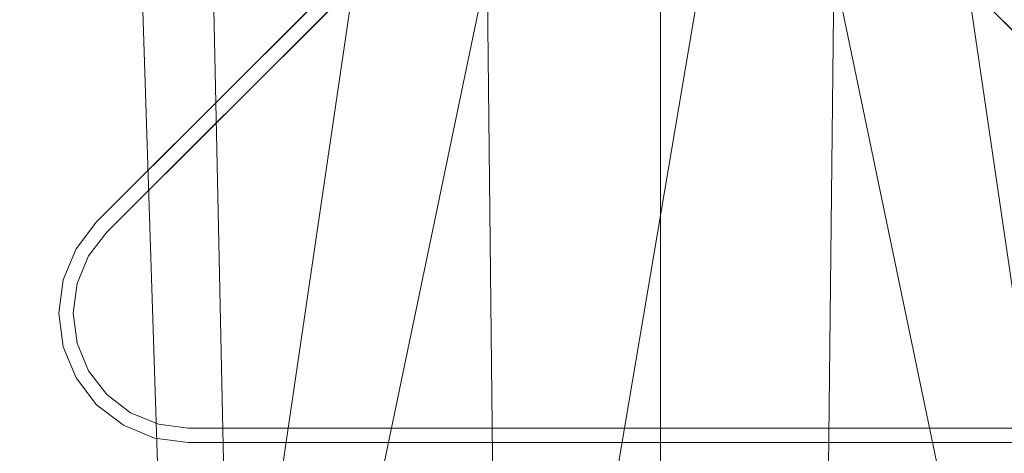
# Model space of a CAD drawing. Units: inches. Extents: x 0 to 204, y 0 to 264.
# Drawn here: x 92 to 100, y 157 to 161 of the extents above; entities that cross this region are included whole.
import ezdxf

# ---------------------------------------------------------------- set-up
doc = ezdxf.new("R2010")
doc.units = ezdxf.units.IN
doc.header["$MEASUREMENT"] = 0
doc.layers.get('0').update_dxf_attribs({"color": 10})

# ---------------------------------------------------------------- blocks, each defined once
blk = doc.blocks.new('MOLTO-5SWIV-3D')
at = {"lineweight": 18}
for points, invisible_edges in [([(-8, 0, 0.375), (-5.9881, -5.305, 0.375), (-4.5445, -6.5839, 0.375), (4.5445, 6.5839, 0.375)], 13), ([(8, 0), (-4.5445, -6.5839), (-5.9881, -5.305), (7.7675, 1.9145)], 5), ([(-0.7955, 0.7955, 10.5), (-0.7071, 0.7071, 10.5), (-4.8158, -3.4016, 10.5), (-4.9042, -3.3132, 10.5)], 5), ([(-4.9042, -3.3132, 12), (-4.8158, -3.4016, 12), (-0.7071, 0.7071, 12), (-0.7955, 0.7955, 12)], 5), ([(4.9042, -3.3132, 10.5), (4.8158, -3.4016, 10.5), (0.7071, 0.7071, 10.5), (0.7955, 0.7955, 10.5)], 5), ([(0.7071, 0.7071, 12), (4.8158, -3.4016, 12), (4.9042, -3.3132, 12), (0.7955, 0.7955, 12)], 10), ([(2.8368, -7.4801, 0.375), (4.5445, -6.5839, 0.375), (5.9881, -5.305, 0.375), (8, 0, 0.375)], 12), ([(8, 0), (7.7675, -1.9145), (7.0836, -3.7178), (2.8368, -7.4801)], 12), ([(-4.9042, -3.3132, 10.5), (-4.8158, -3.4016, 10.5), (-4.9747, -3.6087, 10.5), (-5.0829, -3.5462, 10.5)], 5), ([(-5.0829, -3.5462, 12), (-5.0746, -3.8498, 12), (-4.9747, -3.6087, 12), (-4.9042, -3.3132, 12)], 5), ([(-4.9042, -3.3132, 12), (-4.9042, -3.3132, 10.5), (-5.0829, -3.5462, 10.5), (-5.0829, -3.5462, 12)], 4), ([(-4.8158, -3.4016, 12), (-4.9042, -3.3132, 12), (-4.9747, -3.6087, 12)], 3), ([(-4.8158, -3.4016, 10.5), (-4.8158, -3.4016, 12), (-4.9747, -3.6087, 12), (-4.9747, -3.6087, 10.5)], 4), ([(-5.0746, -3.8498, 10.5), (-5.1087, -4.1087, 10.5), (-5.1953, -3.8175, 10.5), (-5.0829, -3.5462, 10.5)], 10), ([(-5.1953, -3.8175, 12), (-5.1087, -4.1087, 12), (-5.0746, -3.8498, 12), (-5.0829, -3.5462, 12)], 5), ([(-5.0829, -3.5462, 12), (-5.0829, -3.5462, 10.5), (-5.1953, -3.8175, 10.5), (-5.1953, -3.8175, 12)], 5), ([(-4.9747, -3.6087, 10.5), (-5.0746, -3.8498, 10.5), (-5.0829, -3.5462, 10.5)], 14), ([(-4.9747, -3.6087, 10.5), (-4.9747, -3.6087, 12), (-5.0746, -3.8498, 12), (-5.0746, -3.8498, 10.5)], 5), ([(5.9881, -5.305), (4.5445, -6.5839), (2.8368, -7.4801), (7.0836, -3.7178)], 4), ([(-5.2337, -4.1087, 10.5), (-5.1953, -3.8175, 10.5), (-5.1087, -4.1087, 10.5), (-5.1953, -4.3998, 10.5)], 6), ([(-5.1087, -4.1087, 12), (-5.1953, -3.8175, 12), (-5.2337, -4.1087, 12)], 13), ([(-5.1953, -3.8175, 12), (-5.1953, -3.8175, 10.5), (-5.2337, -4.1087, 10.5), (-5.2337, -4.1087, 12)], 5), ([(-5.0746, -3.8498, 10.5), (-5.0746, -3.8498, 12), (-5.1087, -4.1087, 12), (-5.1087, -4.1087, 10.5)], 5), ([(-5.1087, -4.1087, 12), (-5.2337, -4.1087, 12), (-5.1953, -4.3998, 12), (-5.0746, -4.3675, 12)], 5), ([(-5.2337, -4.1087, 12), (-5.2337, -4.1087, 10.5), (-5.1953, -4.3998, 10.5), (-5.1953, -4.3998, 12)], 5), ([(-5.1953, -4.3998, 10.5), (-5.1087, -4.1087, 10.5), (-5.0746, -4.3675, 10.5), (-5.0829, -4.6712, 10.5)], 5), ([(-5.1087, -4.1087, 10.5), (-5.1087, -4.1087, 12), (-5.0746, -4.3675, 12), (-5.0746, -4.3675, 10.5)], 5), ([(-5.1953, -4.3998, 12), (-5.0829, -4.6712, 12), (-5.0746, -4.3675, 12)], 14), ([(-5.0829, -4.6712, 12), (-5.1953, -4.3998, 12), (-5.1953, -4.3998, 10.5), (-5.0829, -4.6712, 10.5)], 10), ([(-4.9747, -4.6087, 10.5), (-4.9042, -4.9042, 10.5), (-5.0829, -4.6712, 10.5), (-5.0746, -4.3675, 10.5)], 5), ([(-5.0829, -4.6712, 12), (-4.9042, -4.9042, 12), (-4.9747, -4.6087, 12), (-5.0746, -4.3675, 12)], 10), ([(-4.9747, -4.6087, 12), (-4.9747, -4.6087, 10.5), (-5.0746, -4.3675, 10.5), (-5.0746, -4.3675, 12)], 5), ([(-4.9042, -4.9042, 10.5), (-4.9747, -4.6087, 10.5), (-4.8158, -4.8158, 10.5), (-4.6712, -5.0829, 10.5)], 5), ([(-4.8158, -4.8158, 12), (-4.9747, -4.6087, 12), (-4.9042, -4.9042, 12), (-4.6712, -5.0829, 12)], 10), ([(-4.9747, -4.6087, 10.5), (-4.9747, -4.6087, 12), (-4.8158, -4.8158, 12), (-4.8158, -4.8158, 10.5)], 5), ([(-5.0829, -4.6712, 10.5), (-4.9042, -4.9042, 10.5), (-4.9042, -4.9042, 12), (-5.0829, -4.6712, 12)], 10), ([(-4.6087, -4.9747, 10.5), (-4.6712, -5.0829, 10.5), (-4.8158, -4.8158, 10.5)], 3), ([(-4.6712, -5.0829, 12), (-4.6087, -4.9747, 12), (-4.8158, -4.8158, 12)], 13), ([(-4.8158, -4.8158, 10.5), (-4.8158, -4.8158, 12), (-4.6087, -4.9747, 12), (-4.6087, -4.9747, 10.5)], 5), ([(-4.9042, -4.9042, 10.5), (-4.6712, -5.0829, 10.5), (-4.6712, -5.0829, 12), (-4.9042, -4.9042, 12)], 10), ([(-4.6087, -4.9747, 10.5), (-4.3675, -5.0746, 10.5), (-4.3998, -5.1953, 10.5), (-4.6712, -5.0829, 10.5)], 10), ([(-4.6087, -4.9747, 12), (-4.6712, -5.0829, 12), (-4.3998, -5.1953, 12), (-4.3675, -5.0746, 12)], 5), ([(-4.6087, -4.9747, 12), (-4.3675, -5.0746, 12), (-4.3675, -5.0746, 10.5), (-4.6087, -4.9747, 10.5)], 10), ([(-4.6712, -5.0829, 10.5), (-4.3998, -5.1953, 10.5), (-4.3998, -5.1953, 12), (-4.6712, -5.0829, 12)], 10), ([(-4.3675, -5.0746, 10.5), (-4.1087, -5.1087, 10.5), (-4.1087, -5.2337, 10.5), (-4.3998, -5.1953, 10.5)], 10), ([(-4.3675, -5.0746, 12), (-4.3998, -5.1953, 12), (-4.1087, -5.2337, 12), (-4.1087, -5.1087, 12)], 5), ([(-4.3675, -5.0746, 12), (-4.1087, -5.1087, 12), (-4.1087, -5.1087, 10.5), (-4.3675, -5.0746, 10.5)], 8), ([(-4.1087, -5.2337, 10.5), (-4.1087, -5.1087, 10.5), (4.1087, -5.1087, 10.5), (4.1087, -5.2337, 10.5)], 5), ([(4.1087, -5.1087, 12), (-4.1087, -5.1087, 12), (-4.1087, -5.2337, 12), (4.1087, -5.2337, 12)], 10), ([(-4.3998, -5.1953, 10.5), (-4.1087, -5.2337, 10.5), (-4.1087, -5.2337, 12), (-4.3998, -5.1953, 12)], 8), ([(-5.9881, -5.305), (-4.5445, -6.5839), (-4.5445, -6.5839, 0.375), (-5.9881, -5.305, 0.375)], 10)]:
    blk.add_3dface(points, dxfattribs=dict(at, invisible_edges=invisible_edges))
for points in [[(-0.7955, 0.7955, 12), (-0.7955, 0.7955, 10.5), (-4.9042, -3.3132, 10.5), (-4.9042, -3.3132, 12)], [(4.9042, -3.3132, 12), (4.9042, -3.3132, 10.5), (0.7955, 0.7955, 10.5), (0.7955, 0.7955, 12)], [(-4.8158, -3.4016, 12), (-4.8158, -3.4016, 10.5), (-0.7071, 0.7071, 10.5), (-0.7071, 0.7071, 12)], [(0.7071, 0.7071, 12), (0.7071, 0.7071, 10.5), (4.8158, -3.4016, 10.5), (4.8158, -3.4016, 12)], [(4.1087, -5.1087, 12), (4.1087, -5.1087, 10.5), (-4.1087, -5.1087, 10.5), (-4.1087, -5.1087, 12)], [(-4.1087, -5.2337, 12), (-4.1087, -5.2337, 10.5), (4.1087, -5.2337, 10.5), (4.1087, -5.2337, 12)]]:
    blk.add_3dface(points, dxfattribs=at)
mesh = blk.add_polyface(dxfattribs=at)
corners = [(-8.0611, 6.139, 27.8068), (-4.047, 6.139, 27.2733), (-0.0001, 6.139, 27.095), (4.0469, 6.139, 27.2733), (8.0611, 6.139, 27.8068), (8.3018, 3.2847, 27.8503), (8.5404, 0.4302, 27.8947), (8.7767, -2.4245, 27.94), (9.0106, -5.2794, 27.9861), (9.2423, -8.1346, 28.033), (9.2475, -8.2187, 28.0341), (9.2493, -8.303, 28.0344), (9.2493, -9.5, 28.0344), (9.2017, -9.9416, 28.0247), (9.0612, -10.362, 27.9963), (8.8337, -10.7407, 27.9511), (8.5295, -11.0586, 27.8927), (8.1626, -11.2991, 27.825), (7.7511, -11.4491, 27.7527), (7.3164, -11.5, 27.6805), (3.6696, -11.5, 27.2416), (-0.0001, -11.5, 27.095), (-3.6698, -11.5, 27.2416), (-7.3164, -11.5, 27.6805), (-7.7516, -11.449, 27.7528), (-8.1631, -11.2988, 27.8251), (-8.53, -11.0581, 27.8928), (-8.8342, -10.74, 27.9512), (-9.0615, -10.3614, 27.9963), (-9.2018, -9.9411, 28.0247), (-9.2493, -9.5, 28.0344), (-9.2493, -8.303, 28.0344), (-9.2475, -8.2187, 28.0341), (-9.2423, -8.1346, 28.033), (-9.0106, -5.2794, 27.9861), (-8.7767, -2.4245, 27.94), (-8.5404, 0.4302, 27.8947), (-8.3018, 3.2847, 27.8503)]
mesh.append_faces([[corners[k] for k in face] for face in [(11, 9, 10), (14, 12, 13)]], dxfattribs={"vtx0": -1})
mesh.append_faces([[corners[k] for k in face] for face in [(36, 1, 35), (35, 23, 34), (25, 33, 24), (22, 2, 21), (6, 3, 5), (7, 3, 6), (18, 9, 17)]], dxfattribs={"vtx0": -1, "vtx1": -1})
mesh.append_faces([[corners[k] for k in face] for face in [(26, 31, 33), (35, 1, 22), (7, 20, 3), (9, 11, 16)]], dxfattribs={"vtx0": -1, "vtx1": -1, "vtx2": -1})
mesh.append_faces([[corners[k] for k in face] for face in [(24, 33, 34), (30, 27, 28), (33, 25, 26), (22, 1, 2), (18, 8, 9), (8, 18, 19), (12, 14, 15), (11, 15, 16), (2, 20, 21)]], dxfattribs={"vtx0": -1, "vtx2": -1})
mesh.append_faces([[corners[k] for k in face] for face in [(0, 1, 37), (29, 30, 28)]], dxfattribs={"vtx1": -1})
mesh.append_faces([[corners[k] for k in face] for face in [(36, 37, 1), (30, 31, 27), (26, 27, 31), (23, 24, 34), (22, 23, 35), (2, 3, 20), (7, 8, 19), (16, 17, 9), (19, 20, 7), (11, 12, 15)]], dxfattribs={"vtx1": -1, "vtx2": -1})
mesh.append_faces([[corners[k] for k in face] for face in [(31, 32, 33), (3, 4, 5)]], dxfattribs={"vtx2": -1})
mesh = blk.add_polyface(dxfattribs=at)
corners = [(7.8887, 6.139, 29.8079), (4.7501, 6.139, 29.3521), (1.5861, 6.139, 29.1236), (-1.5862, 6.139, 29.1236), (-4.7502, 6.139, 29.3521), (-7.8887, 6.139, 29.8079), (-8.0891, 3.1953, 29.8449), (-8.2877, 0.2515, 29.8825), (-8.4844, -2.6924, 29.9207), (-8.6792, -5.6364, 29.9595), (-8.8721, -8.5806, 29.9987), (-8.8755, -8.6486, 29.9994), (-8.8767, -8.7167, 29.9997), (-8.8767, -9.5, 29.9997), (-8.8293, -9.9411, 29.9899), (-8.689, -10.3614, 29.9614), (-8.4617, -10.7401, 29.9163), (-8.1575, -11.0581, 29.8578), (-7.7906, -11.2988, 29.7902), (-7.379, -11.449, 29.7181), (-6.9437, -11.5, 29.6463), (-4.1771, -11.5, 29.2937), (-1.3943, -11.5, 29.1171), (1.3942, -11.5, 29.1171), (4.1771, -11.5, 29.2937), (6.9437, -11.5, 29.6463), (7.3785, -11.4491, 29.718), (7.79, -11.2991, 29.7901), (8.1569, -11.0586, 29.8577), (8.4612, -10.7407, 29.9162), (8.6887, -10.362, 29.9614), (8.8292, -9.9416, 29.9899), (8.8767, -9.5, 29.9997), (8.8767, -8.7167, 29.9997), (8.8755, -8.6486, 29.9994), (8.8721, -8.5806, 29.9987), (8.6792, -5.6364, 29.9595), (8.4844, -2.6924, 29.9207), (8.2877, 0.2515, 29.8825), (8.0891, 3.1953, 29.8449)]
mesh.append_faces([[corners[k] for k in face] for face in [(35, 33, 34)]], dxfattribs={"vtx0": -1})
mesh.append_faces([[corners[k] for k in face] for face in [(37, 26, 36), (38, 25, 37), (21, 4, 20), (13, 15, 12), (8, 20, 7)]], dxfattribs={"vtx0": -1, "vtx1": -1})
mesh.append_faces([[corners[k] for k in face] for face in [(33, 35, 30), (38, 1, 25), (20, 4, 7), (12, 15, 10)]], dxfattribs={"vtx0": -1, "vtx1": -1, "vtx2": -1})
mesh.append_faces([[corners[k] for k in face] for face in [(30, 32, 33), (1, 24, 25), (36, 27, 28), (1, 38, 39), (2, 22, 23), (8, 19, 20), (10, 15, 16), (9, 17, 18), (4, 6, 7), (21, 3, 4)]], dxfattribs={"vtx0": -1, "vtx2": -1})
mesh.append_faces([[corners[k] for k in face] for face in [(0, 1, 39), (5, 6, 4)]], dxfattribs={"vtx1": -1})
mesh.append_faces([[corners[k] for k in face] for face in [(29, 30, 35), (28, 29, 36), (26, 27, 36), (25, 26, 37), (23, 24, 2), (35, 36, 29), (1, 2, 24), (21, 22, 3), (18, 19, 9), (16, 17, 9), (9, 10, 16), (8, 9, 19), (2, 3, 22)]], dxfattribs={"vtx1": -1, "vtx2": -1})
mesh.append_faces([[corners[k] for k in face] for face in [(30, 31, 32), (13, 14, 15), (10, 11, 12)]], dxfattribs={"vtx2": -1})

msp = doc.modelspace()

# ---------------------------------------------------------------- linework, layer by layer
at = {"lineweight": 18, "invisible_edges": 15}
for points in [[(92.83374, 155.58275, 0.375), (100.21509, 154.68649, 0.375), (105.37825, 162.16662, 0.375), (101.92277, 168.75049, 0.375)], [(90.53755, 166.2644, 29.10065), (91.91003, 158.33105, 29.27138), (90.73556, 158.01616, 29.32125)], [(90.88739, 157.95821, 29.71614), (92.0632, 158.33641, 29.67054), (90.72505, 166.2711, 29.60061)], [(93.42583, 158.94739, 29.22108), (91.91003, 158.33105, 29.27138), (92.60005, 166.2644, 29.10065)], [(92.0632, 158.33641, 29.67054), (93.39465, 158.33594, 29.63578), (92.72505, 166.2711, 29.60061)], [(94.72505, 166.2711, 29.60061), (93.39465, 158.33594, 29.63578), (94.57188, 157.95686, 29.61536)], [(94.66255, 166.2644, 29.10065), (94.73489, 157.73776, 29.21667), (93.42583, 158.94739, 29.22108)], [(96.22541, 158.33547, 29.60032), (95.72505, 166.2711, 29.60061), (94.57188, 157.95686, 29.61536)], [(94.66255, 166.2644, 29.10065), (95.92606, 158.817, 29.19178), (94.73489, 157.73776, 29.21667)], [(97.24107, 158.33005, 29.19648), (95.92606, 158.817, 29.19178), (96.72505, 166.2644, 29.10065)], [(96.22541, 158.33547, 29.60032), (97.53216, 158.9343, 29.60151), (96.72505, 166.2711, 29.60061)], [(97.24107, 158.33005, 29.19648), (97.7563, 166.2644, 29.10065), (98.98946, 158.01476, 29.21671)], [(98.72505, 166.2711, 29.60061), (97.53216, 158.9343, 29.60151), (98.87822, 157.95686, 29.61519)], [(98.87822, 157.95686, 29.61519), (100.05545, 158.33594, 29.63553), (98.72505, 166.2711, 29.60061)], [(98.78755, 166.2644, 29.10065), (100.16485, 158.33055, 29.23409), (98.98946, 158.01476, 29.21671)], [(100.05545, 158.33594, 29.63553), (101.38691, 158.3364, 29.6702), (100.72505, 166.2711, 29.60061)], [(101.54, 158.33105, 29.27107), (100.16485, 158.33055, 29.23409), (100.85005, 166.2644, 29.10065)], [(90.29461, 165.8844), (105.14579, 164.08114), (91.39017, 156.86164), (89.61072, 160.25209)], [(90.53755, 165.25267, 23.10065), (91.91003, 157.31933, 23.27138), (90.73556, 157.00443, 23.32125)], [(90.88739, 156.94649, 23.71614), (92.0632, 157.32468, 23.67054), (90.72505, 165.25938, 23.60061)], [(93.42583, 157.93566, 23.22108), (91.91003, 157.31933, 23.27138), (92.60005, 165.25267, 23.10065)], [(92.0632, 157.32468, 23.67054), (93.39465, 157.32421, 23.63578), (92.72505, 165.25938, 23.60061)], [(94.72505, 165.25938, 23.60061), (93.39465, 157.32421, 23.63578), (94.57188, 156.94513, 23.61536)], [(94.66255, 165.25267, 23.10065), (94.73489, 156.72603, 23.21667), (93.42583, 157.93566, 23.22108)], [(96.22541, 157.32374, 23.60032), (95.72505, 165.25938, 23.60061), (94.57188, 156.94513, 23.61536)], [(94.66255, 165.25267, 23.10065), (95.92606, 157.80527, 23.19178), (94.73489, 156.72603, 23.21667)], [(97.24107, 157.31832, 23.19649), (95.92606, 157.80527, 23.19178), (96.72505, 165.25267, 23.10065)], [(96.22541, 157.32374, 23.60032), (97.53216, 157.92258, 23.60151), (96.72505, 165.25938, 23.60061)], [(97.24107, 157.31832, 23.19649), (97.7563, 165.25267, 23.10065), (98.98946, 157.00303, 23.21671)], [(98.72505, 165.25938, 23.60061), (97.53216, 157.92258, 23.60151), (98.87822, 156.94513, 23.61519)], [(98.87822, 156.94513, 23.61519), (100.05545, 157.32421, 23.63554), (98.72505, 165.25938, 23.60061)], [(98.78755, 165.25267, 23.10065), (100.16485, 157.31883, 23.23409), (98.98946, 157.00303, 23.21671)], [(100.05545, 157.32421, 23.63554), (101.38691, 157.32468, 23.6702), (100.72505, 165.25938, 23.60061)], [(101.54, 157.31932, 23.27107), (100.16485, 157.31883, 23.23409), (100.85005, 165.25267, 23.10065)], [(90.53755, 165.03643, 17.10065), (91.91003, 156.72804, 17.27138), (90.67734, 156.30524, 17.32603)], [(92.04153, 156.82098, 17.67046), (90.72505, 165.04283, 17.60061), (90.73305, 156.05795, 17.72631)], [(93.28519, 156.72757, 17.23432), (91.91003, 156.72804, 17.27138), (92.60005, 165.03643, 17.10065)], [(92.72505, 165.04283, 17.60061), (92.04153, 156.82098, 17.67046), (93.38538, 156.69503, 17.63615)], [(94.51882, 156.30385, 17.21722), (93.28519, 156.72757, 17.23432), (94.66255, 165.03643, 17.10065)], [(93.38538, 156.69503, 17.63615), (94.72673, 156.05651, 17.61356), (94.72505, 165.04283, 17.60061)], [(94.66255, 165.03643, 17.10065), (95.87612, 157.40149, 17.19011), (94.51882, 156.30385, 17.21722)], [(94.72673, 156.05651, 17.61356), (96.03428, 156.73227, 17.60107), (94.72505, 165.04283, 17.60061)], [(95.87612, 157.40149, 17.19011), (96.72505, 165.03643, 17.10065), (97.24107, 156.72708, 17.19649)], [(97.39123, 156.73226, 17.60091), (96.72505, 165.04283, 17.60061), (96.03428, 156.73227, 17.60107)], [(97.24107, 156.72708, 17.19649), (97.7563, 165.03643, 17.10065), (98.93121, 156.30385, 17.21707)], [(97.39123, 156.73226, 17.60091), (98.72336, 156.05651, 17.6134), (98.72505, 165.04283, 17.60061)], [(98.72505, 165.04283, 17.60061), (98.72336, 156.05651, 17.6134), (100.06472, 156.69503, 17.6359)], [(98.78755, 165.03643, 17.10065), (100.16485, 156.72756, 17.23409), (98.93121, 156.30385, 17.21707)], [(100.06472, 156.69503, 17.6359), (101.40858, 156.82097, 17.67012), (100.72505, 165.04283, 17.60061)], [(101.54, 156.72804, 17.27107), (100.16485, 156.72756, 17.23409), (100.85005, 165.03643, 17.10065)], [(90.53755, 164.16093, 17.10065), (91.91003, 155.85254, 17.27138), (90.67734, 155.42974, 17.32603)], [(92.04153, 155.94548, 17.67046), (90.72505, 164.16733, 17.60061), (90.73305, 155.18245, 17.72631)], [(93.28519, 155.85207, 17.23432), (91.91003, 155.85254, 17.27138), (92.60005, 164.16093, 17.10065)], [(92.72505, 164.16733, 17.60061), (92.04153, 155.94548, 17.67046), (93.38538, 155.81953, 17.63615)], [(94.51882, 155.42835, 17.21722), (93.28519, 155.85207, 17.23432), (94.66255, 164.16093, 17.10065)], [(93.38538, 155.81953, 17.63615), (94.72673, 155.18101, 17.61356), (94.72505, 164.16733, 17.60061)], [(94.66255, 164.16093, 17.10065), (95.87612, 156.52599, 17.19011), (94.51882, 155.42835, 17.21722)], [(94.72673, 155.18101, 17.61356), (96.03428, 155.85677, 17.60107), (94.72505, 164.16733, 17.60061)], [(95.87612, 156.52599, 17.19011), (96.72505, 164.16093, 17.10065), (97.24107, 155.85158, 17.19649)], [(97.39123, 155.85676, 17.60091), (96.72505, 164.16733, 17.60061), (96.03428, 155.85677, 17.60107)], [(97.24107, 155.85158, 17.19649), (97.7563, 164.16093, 17.10065), (98.93121, 155.42835, 17.21707)], [(97.39123, 155.85676, 17.60091), (98.72336, 155.18101, 17.6134), (98.72505, 164.16733, 17.60061)], [(98.72505, 164.16733, 17.60061), (98.72336, 155.18101, 17.6134), (100.06472, 155.81953, 17.6359)], [(98.78755, 164.16093, 17.10065), (100.16485, 155.85206, 17.23409), (98.93121, 155.42835, 17.21707)], [(100.06472, 155.81953, 17.6359), (101.40858, 155.94547, 17.67012), (100.72505, 164.16733, 17.60061)], [(101.54, 155.85254, 17.27107), (100.16485, 155.85206, 17.23409), (100.85005, 164.16093, 17.10065)], [(92.83374, 155.58275), (105.37825, 162.16662), (100.21509, 154.68649), (96.41396, 154.22495)], [(93.8526, 161.85474, 29.75216), (92.71852, 161.98864, 29.53145), (89.50428, 160.56131, 29.75915)], [(89.79162, 160.36644, 29.90157), (94.16186, 161.49214, 29.91531), (93.8526, 161.85474, 29.75216)], [(103.92859, 160.55068, 29.79478), (100.62762, 161.86267, 29.63749), (99.28824, 161.49214, 29.91531)], [(94.16186, 161.49214, 29.91531), (89.79162, 160.36644, 29.90157), (92.89274, 160.65827, 30)], [(99.28824, 161.49214, 29.91531), (100.55735, 160.65827, 30), (103.48266, 160.24548, 29.94911)], [(98.14139, 161.39975, 24.93004), (97.28165, 161.20004, 24), (97.58442, 159.82365, 18)], [(98.14139, 161.39975, 24.93004), (98.4438, 159.82365, 18), (99.07689, 161.23682, 24.32956)], [(99.30317, 159.82365, 18), (100.02788, 161.21473, 24.41171), (99.07689, 161.23682, 24.32956)], [(96.25287, 161.20065, 24), (95.41707, 160.99058, 23.12449), (95.86567, 159.82365, 18)], [(97.28165, 161.20004, 24), (96.25287, 161.20065, 24), (96.72505, 159.82365, 18)], [(100.16255, 159.82365, 18), (100.72262, 160.81124, 22.69182), (100.02788, 161.21473, 24.41171)], [(91.5688, 159.82365, 18), (92.07016, 160.70516, 22.33211), (91.42255, 161.09774, 24.47571)], [(94.14692, 159.82365, 18), (94.57722, 161.11676, 23.7652), (93.71877, 160.96061, 23.19272)], [(95.41707, 160.99058, 23.12449), (94.57722, 161.11676, 23.7652), (95.0063, 159.82365, 18)], [(90.90622, 160.51138, 26.25), (92.42662, 161.00393, 27.63189), (90.8391, 160.65234, 28.76992)], [(92.07016, 160.70516, 22.33211), (92.42817, 159.82365, 18), (92.77075, 160.98972, 23.52248)], [(92.77075, 160.98972, 23.52248), (93.28755, 159.82365, 18), (93.71877, 160.96061, 23.19272)], [(97.12589, 160.1704, 28.59629), (95.87701, 160.17016, 28.67784), (96.72505, 160.43857, 30.21266)], [(96.72505, 160.43857, 30.21266), (98.04478, 160.1976, 29.00593), (97.12589, 160.1704, 28.59629)], [(95.87701, 160.17016, 28.67784), (94.64929, 160.13452, 28.96029), (95.03432, 160.32017, 30.23811)], [(99.26467, 160.06492, 28.81214), (98.04478, 160.1976, 29.00593), (98.41577, 160.32017, 30.23811)], [(92.72716, 159.73979, 28.02529), (93.3436, 160.20177, 30.26355), (93.65834, 159.99837, 28.80081)], [(93.3436, 160.20177, 30.26355), (94.64929, 160.13452, 28.96029), (93.65834, 159.99837, 28.80081)], [(95.18917, 160.26749, 30.24943), (94.42344, 159.95078, 28.99611), (95.95671, 160.00526, 28.72599)], [(97.51768, 160.00153, 28.70992), (96.72505, 160.26749, 30.24943), (95.95671, 160.00526, 28.72599)], [(97.51768, 160.00153, 28.70992), (99.02666, 159.95078, 28.99611), (98.26093, 160.26749, 30.24943)], [(100.1065, 160.20177, 30.26355), (100.72293, 159.73979, 28.02529), (99.26467, 160.06492, 28.81214)], [(94.64929, 160.13452, 28.96029), (94.3787, 159.92158, 27.6365), (93.65834, 159.99837, 28.80081)], [(94.3787, 159.92158, 27.6365), (94.64929, 160.13452, 28.96029), (95.87701, 160.17016, 28.67784)], [(94.3787, 159.92158, 27.6365), (95.87701, 160.17016, 28.67784), (95.93728, 159.9269, 26.74589)], [(97.12589, 160.1704, 28.59629), (97.12012, 159.96059, 26.96047), (95.87701, 160.17016, 28.67784)], [(95.87701, 160.17016, 28.67784), (97.12012, 159.96059, 26.96047), (95.93728, 159.9269, 26.74589)], [(97.12589, 160.1704, 28.59629), (98.18685, 160.00426, 27.69884), (97.12012, 159.96059, 26.96047)], [(98.04478, 160.1976, 29.00593), (98.18685, 160.00426, 27.69884), (97.12589, 160.1704, 28.59629)], [(98.04478, 160.1976, 29.00593), (99.26467, 160.06492, 28.81214), (98.18685, 160.00426, 27.69884)], [(93.16169, 159.77749, 28.94994), (94.42344, 159.95078, 28.99611), (93.66625, 160.07281, 30.29126)], [(99.33482, 159.83056, 27.12733), (98.18685, 160.00426, 27.69884), (99.26467, 160.06492, 28.81214)], [(99.02666, 159.95078, 28.99611), (100.28841, 159.77749, 28.94994), (99.78385, 160.07281, 30.29126)], [(100.72293, 159.73979, 28.02529), (99.33482, 159.83056, 27.12733), (99.26467, 160.06492, 28.81214)], [(93.65834, 159.99837, 28.80081), (94.3787, 159.92158, 27.6365), (92.72716, 159.73979, 28.02529)], [(93.16169, 159.77749, 28.94994), (94.65153, 159.71125, 27.46387), (94.42344, 159.95078, 28.99611)], [(95.95671, 160.00526, 28.72599), (94.42344, 159.95078, 28.99611), (94.65153, 159.71125, 27.46387)], [(94.65153, 159.71125, 27.46387), (96.72505, 159.76887, 27.19962), (95.95671, 160.00526, 28.72599)], [(97.12012, 159.96059, 26.96047), (96.717, 159.78204, 24.9046), (95.93728, 159.9269, 26.74589)], [(95.95671, 160.00526, 28.72599), (96.72505, 159.76887, 27.19962), (97.51768, 160.00153, 28.70992)], [(97.12012, 159.96059, 26.96047), (98.2822, 159.77817, 25.60043), (96.717, 159.78204, 24.9046)], [(98.79857, 159.71125, 27.46387), (97.51768, 160.00153, 28.70992), (96.72505, 159.76887, 27.19962)], [(98.2822, 159.77817, 25.60043), (97.12012, 159.96059, 26.96047), (98.18685, 160.00426, 27.69884)], [(98.79857, 159.71125, 27.46387), (99.02666, 159.95078, 28.99611), (97.51768, 160.00153, 28.70992)], [(99.33482, 159.83056, 27.12733), (98.2822, 159.77817, 25.60043), (98.18685, 160.00426, 27.69884)], [(98.79857, 159.71125, 27.46387), (100.28841, 159.77749, 28.94994), (99.02666, 159.95078, 28.99611)], [(91.38251, 159.47299, 28.13295), (92.12234, 159.94224, 30.31932), (92.72716, 159.73979, 28.02529)], [(93.16169, 159.77749, 28.94994), (92.14333, 159.87812, 30.3331), (91.92504, 159.53755, 28.91105)], [(92.72716, 159.73979, 28.02529), (94.3787, 159.92158, 27.6365), (93.39715, 159.59488, 25.77058)], [(93.39715, 159.59488, 25.77058), (94.3787, 159.92158, 27.6365), (94.3062, 159.76116, 26.27691)], [(94.3062, 159.76116, 26.27691), (95.93728, 159.9269, 26.74589), (95.71598, 159.78948, 25.33709)], [(95.93728, 159.9269, 26.74589), (94.3062, 159.76116, 26.27691), (94.3787, 159.92158, 27.6365)], [(96.717, 159.78204, 24.9046), (95.71598, 159.78948, 25.33709), (95.93728, 159.9269, 26.74589)], [(100.28841, 159.77749, 28.94994), (101.52505, 159.53755, 28.91105), (101.30677, 159.87812, 30.3331)], [(92.58845, 159.44982, 27.65522), (93.16169, 159.77749, 28.94994), (91.92504, 159.53755, 28.91105)], [(94.65153, 159.71125, 27.46387), (93.16169, 159.77749, 28.94994), (92.58845, 159.44982, 27.65522)], [(94.3062, 159.76116, 26.27691), (95.71598, 159.78948, 25.33709), (94.69675, 159.69493, 25.01741)], [(95.71598, 159.78948, 25.33709), (95.24855, 159.64848, 23.22036), (94.69675, 159.69493, 25.01741)], [(95.71598, 159.78948, 25.33709), (96.37446, 159.70356, 23.41362), (95.24855, 159.64848, 23.22036)], [(95.71598, 159.78948, 25.33709), (96.717, 159.78204, 24.9046), (96.37446, 159.70356, 23.41362)], [(97.91263, 159.6783, 23.55314), (96.37446, 159.70356, 23.41362), (96.717, 159.78204, 24.9046)], [(98.2822, 159.77817, 25.60043), (97.91263, 159.6783, 23.55314), (96.717, 159.78204, 24.9046)], [(97.91263, 159.6783, 23.55314), (98.2822, 159.77817, 25.60043), (99.23371, 159.59319, 24.19332)], [(98.2822, 159.77817, 25.60043), (99.33482, 159.83056, 27.12733), (100.05294, 159.59488, 25.77058)], [(99.23371, 159.59319, 24.19332), (98.2822, 159.77817, 25.60043), (100.05294, 159.59488, 25.77058)], [(100.28841, 159.77749, 28.94994), (98.79857, 159.71125, 27.46387), (100.86164, 159.44982, 27.65522)], [(99.33482, 159.83056, 27.12733), (100.72293, 159.73979, 28.02529), (100.05294, 159.59488, 25.77058)], [(100.28841, 159.77749, 28.94994), (100.86164, 159.44982, 27.65522), (101.52505, 159.53755, 28.91105)], [(91.80919, 159.33369, 26.19077), (91.38251, 159.47299, 28.13295), (92.72716, 159.73979, 28.02529)], [(91.80919, 159.33369, 26.19077), (92.72716, 159.73979, 28.02529), (93.39715, 159.59488, 25.77058)], [(92.58845, 159.44982, 27.65522), (92.70812, 159.25179, 26.14698), (94.65153, 159.71125, 27.46387)], [(94.65153, 159.71125, 27.46387), (92.70812, 159.25179, 26.14698), (93.77236, 159.32284, 25.28253)], [(94.3062, 159.76116, 26.27691), (94.69675, 159.69493, 25.01741), (93.39715, 159.59488, 25.77058)], [(94.69675, 159.69493, 25.01741), (93.90083, 159.51798, 23.41722), (93.39715, 159.59488, 25.77058)], [(95.03108, 159.53212, 25.9179), (94.65153, 159.71125, 27.46387), (93.77236, 159.32284, 25.28253)], [(95.24855, 159.64848, 23.22036), (93.90083, 159.51798, 23.41722), (94.69675, 159.69493, 25.01741)], [(95.03108, 159.53212, 25.9179), (96.72505, 159.76887, 27.19962), (94.65153, 159.71125, 27.46387)], [(96.72505, 159.76887, 27.19962), (95.03108, 159.53212, 25.9179), (96.35004, 159.53952, 25.42861)], [(96.37446, 159.70356, 23.41362), (96.14427, 159.6698, 21.88207), (95.24855, 159.64848, 23.22036)], [(96.37446, 159.70356, 23.41362), (97.46373, 159.66461, 21.80131), (96.14427, 159.6698, 21.88207)], [(96.14427, 159.6698, 21.88207), (97.46373, 159.66461, 21.80131), (96.72505, 159.70242, 20.25)], [(96.35004, 159.53952, 25.42861), (97.91476, 159.53328, 25.63935), (96.72505, 159.76887, 27.19962)], [(96.37446, 159.70356, 23.41362), (97.91263, 159.6783, 23.55314), (97.46373, 159.66461, 21.80131)], [(98.79857, 159.71125, 27.46387), (96.72505, 159.76887, 27.19962), (97.91476, 159.53328, 25.63935)], [(98.79857, 159.71125, 27.46387), (97.91476, 159.53328, 25.63935), (99.67774, 159.32284, 25.28253)], [(100.86164, 159.44982, 27.65522), (98.79857, 159.71125, 27.46387), (99.67774, 159.32284, 25.28253)], [(101.64091, 159.33369, 26.19077), (100.05294, 159.59488, 25.77058), (100.72293, 159.73979, 28.02529)], [(93.90083, 159.51798, 23.41722), (95.24855, 159.64848, 23.22036), (94.51273, 159.55891, 21.73653)], [(94.51273, 159.55891, 21.73653), (96.14427, 159.6698, 21.88207), (95.25262, 159.59402, 20.25)], [(96.14427, 159.6698, 21.88207), (94.51273, 159.55891, 21.73653), (95.24855, 159.64848, 23.22036)], [(99.0095, 159.55318, 22.12486), (97.46373, 159.66461, 21.80131), (97.91263, 159.6783, 23.55314)], [(98.19748, 159.59402, 20.25), (97.46373, 159.66461, 21.80131), (99.0095, 159.55318, 22.12486)], [(97.91263, 159.6783, 23.55314), (99.23371, 159.59319, 24.19332), (99.0095, 159.55318, 22.12486)], [(91.92504, 159.53755, 28.91105), (90.40414, 159.4257, 30.43033), (90.82365, 159.10804, 28.04876)], [(91.57365, 159.10683, 26.85612), (91.92504, 159.53755, 28.91105), (90.82365, 159.10804, 28.04876)], [(92.58845, 159.44982, 27.65522), (91.92504, 159.53755, 28.91105), (91.57365, 159.10683, 26.85612)], [(92.87488, 159.40852, 24.45519), (91.80919, 159.33369, 26.19077), (93.39715, 159.59488, 25.77058)], [(92.87488, 159.40852, 24.45519), (93.90083, 159.51798, 23.41722), (92.5944, 159.28579, 22.9946)], [(93.90083, 159.51798, 23.41722), (93.35023, 159.40047, 21.75786), (92.5944, 159.28579, 22.9946)], [(93.90083, 159.51798, 23.41722), (92.87488, 159.40852, 24.45519), (93.39715, 159.59488, 25.77058)], [(93.90083, 159.51798, 23.41722), (94.51273, 159.55891, 21.73653), (93.35023, 159.40047, 21.75786)], [(93.35023, 159.40047, 21.75786), (94.51273, 159.55891, 21.73653), (93.78019, 159.48562, 20.25)], [(93.77236, 159.32284, 25.28253), (95.32794, 159.39043, 24.33425), (95.03108, 159.53212, 25.9179)], [(96.35004, 159.53952, 25.42861), (95.03108, 159.53212, 25.9179), (95.32794, 159.39043, 24.33425)], [(96.35004, 159.53952, 25.42861), (95.32794, 159.39043, 24.33425), (96.72505, 159.38335, 23.64972)], [(97.98077, 159.3807, 24.11116), (96.35004, 159.53952, 25.42861), (96.72505, 159.38335, 23.64972)], [(97.91476, 159.53328, 25.63935), (96.35004, 159.53952, 25.42861), (97.98077, 159.3807, 24.11116)], [(97.98077, 159.3807, 24.11116), (99.67774, 159.32284, 25.28253), (97.91476, 159.53328, 25.63935)], [(99.23371, 159.59319, 24.19332), (100.14364, 159.39303, 21.72075), (99.0095, 159.55318, 22.12486)], [(99.66991, 159.48562, 20.25), (99.0095, 159.55318, 22.12486), (100.14364, 159.39303, 21.72075)], [(100.46161, 159.42466, 24.38856), (99.23371, 159.59319, 24.19332), (100.05294, 159.59488, 25.77058)], [(100.14364, 159.39303, 21.72075), (99.23371, 159.59319, 24.19332), (100.8557, 159.28579, 22.9946)], [(99.23371, 159.59319, 24.19332), (100.46161, 159.42466, 24.38856), (100.8557, 159.28579, 22.9946)], [(101.64091, 159.33369, 26.19077), (100.46161, 159.42466, 24.38856), (100.05294, 159.59488, 25.77058)], [(91.38251, 159.47299, 28.13295), (91.80919, 159.33369, 26.19077), (90.31997, 159.03861, 27.03494)], [(92.70812, 159.25179, 26.14698), (92.58845, 159.44982, 27.65522), (91.57365, 159.10683, 26.85612)], [(99.67774, 159.32284, 25.28253), (101.05521, 159.19289, 26.16579), (100.86164, 159.44982, 27.65522)], [(91.80496, 159.18346, 24.40151), (92.87488, 159.40852, 24.45519), (92.5944, 159.28579, 22.9946)], [(91.80919, 159.33369, 26.19077), (92.87488, 159.40852, 24.45519), (91.80496, 159.18346, 24.40151)], [(92.32791, 159.20403, 21.59114), (92.5944, 159.28579, 22.9946), (93.35023, 159.40047, 21.75786)], [(93.35023, 159.40047, 21.75786), (92.86149, 159.28025, 20.25), (92.32791, 159.20403, 21.59114)], [(95.32794, 159.39043, 24.33425), (93.55795, 159.1229, 23.3879), (94.63282, 159.2317, 22.93289)], [(93.77236, 159.32284, 25.28253), (93.55795, 159.1229, 23.3879), (95.32794, 159.39043, 24.33425)], [(96.72505, 159.38335, 23.64972), (95.32794, 159.39043, 24.33425), (94.63282, 159.2317, 22.93289)], [(95.9847, 159.27373, 21.75554), (96.72505, 159.38335, 23.64972), (94.63282, 159.2317, 22.93289)], [(96.72505, 159.38335, 23.64972), (95.9847, 159.27373, 21.75554), (97.46539, 159.279, 21.91683)], [(97.46539, 159.279, 21.91683), (97.98077, 159.3807, 24.11116), (96.72505, 159.38335, 23.64972)], [(97.98077, 159.3807, 24.11116), (97.46539, 159.279, 21.91683), (98.81728, 159.2317, 22.93289)], [(97.98077, 159.3807, 24.11116), (99.88395, 159.153, 23.78114), (99.67774, 159.32284, 25.28253)], [(97.98077, 159.3807, 24.11116), (98.81728, 159.2317, 22.93289), (99.88395, 159.153, 23.78114)], [(100.8557, 159.28579, 22.9946), (101.28684, 159.16794, 21.67305), (100.14364, 159.39303, 21.72075)], [(101.28684, 159.16794, 21.67305), (100.5886, 159.28025, 20.25), (100.14364, 159.39303, 21.72075)], [(91.80496, 159.18346, 24.40151), (90.46457, 158.92927, 25.33796), (91.80919, 159.33369, 26.19077)], [(92.5944, 159.28579, 22.9946), (91.58515, 159.0472, 22.64067), (91.80496, 159.18346, 24.40151)], [(92.5944, 159.28579, 22.9946), (92.32791, 159.20403, 21.59114), (91.58515, 159.0472, 22.64067)], [(92.70812, 159.25179, 26.14698), (92.51446, 159.04276, 24.65051), (93.77236, 159.32284, 25.28253)], [(92.51446, 159.04276, 24.65051), (93.55795, 159.1229, 23.3879), (93.77236, 159.32284, 25.28253)], [(94.80465, 159.18968, 21.5493), (95.9847, 159.27373, 21.75554), (94.63282, 159.2317, 22.93289)], [(94.80465, 159.18968, 21.5493), (95.24542, 159.20924, 20.25), (95.9847, 159.27373, 21.75554)], [(96.72505, 159.20924, 20.25), (97.46539, 159.279, 21.91683), (95.9847, 159.27373, 21.75554)], [(98.91984, 159.15917, 21.46366), (97.46539, 159.279, 21.91683), (98.20468, 159.20924, 20.25)], [(97.46539, 159.279, 21.91683), (98.91984, 159.15917, 21.46366), (98.81728, 159.2317, 22.93289)], [(101.05521, 159.19289, 26.16579), (99.67774, 159.32284, 25.28253), (100.93563, 159.04276, 24.65051)], [(99.67774, 159.32284, 25.28253), (99.88395, 159.153, 23.78114), (100.93563, 159.04276, 24.65051)], [(90.60918, 158.81993, 23.64098), (91.80496, 159.18346, 24.40151), (91.58515, 159.0472, 22.64067)], [(90.77123, 158.83197, 21.741), (91.58515, 159.0472, 22.64067), (92.32791, 159.20403, 21.59114)], [(90.77123, 158.83197, 21.741), (92.32791, 159.20403, 21.59114), (91.9428, 159.07489, 20.25)], [(92.51446, 159.04276, 24.65051), (92.70812, 159.25179, 26.14698), (91.30504, 158.84689, 25.42401)], [(92.70812, 159.25179, 26.14698), (91.57365, 159.10683, 26.85612), (91.30504, 158.84689, 25.42401)], [(94.63282, 159.2317, 22.93289), (93.55795, 159.1229, 23.3879), (93.53001, 159.04433, 22.04281)], [(93.53001, 159.04433, 22.04281), (94.80465, 159.18968, 21.5493), (94.63282, 159.2317, 22.93289)], [(93.78247, 158.98771, 20.25), (94.80465, 159.18968, 21.5493), (93.53001, 159.04433, 22.04281)], [(99.91339, 159.05975, 22.36575), (99.88395, 159.153, 23.78114), (98.81728, 159.2317, 22.93289)], [(99.91339, 159.05975, 22.36575), (98.81728, 159.2317, 22.93289), (98.91984, 159.15917, 21.46366)], [(93.53001, 159.04433, 22.04281), (93.55795, 159.1229, 23.3879), (92.4747, 158.90083, 23.01638)], [(93.55795, 159.1229, 23.3879), (92.51446, 159.04276, 24.65051), (92.4747, 158.90083, 23.01638)], [(97.06367, 158.76176, 16.41447), (96.72505, 159.13242, 16.41447), (96.38643, 158.76176, 16.41447), (96.72505, 158.39111, 16.41447)], [(97.06367, 158.76176, 14), (96.72505, 158.39111, 14), (96.38643, 158.76176, 14), (96.72505, 159.13242, 14)], [(98.91984, 159.15917, 21.46366), (99.66763, 158.98771, 20.25), (99.91339, 159.05975, 22.36575)], [(99.88395, 159.153, 23.78114), (100.9754, 158.90083, 23.01638), (100.93563, 159.04276, 24.65051)], [(100.9754, 158.90083, 23.01638), (99.88395, 159.153, 23.78114), (99.91339, 159.05975, 22.36575)], [(91.46265, 158.73794, 23.9883), (92.51446, 159.04276, 24.65051), (91.30504, 158.84689, 25.42401)], [(92.4747, 158.90083, 23.01638), (92.51446, 159.04276, 24.65051), (91.46265, 158.73794, 23.9883)], [(92.42662, 158.82064, 21.63189), (93.53001, 159.04433, 22.04281), (92.4747, 158.90083, 23.01638)], [(92.42662, 158.82064, 21.63189), (93.78247, 158.98771, 20.25), (93.53001, 159.04433, 22.04281)], [(97.06367, 158.71406, 27.91447), (96.72505, 159.08471, 27.91447), (96.38643, 158.71406, 27.91447), (96.72505, 158.3434, 27.91447)], [(97.06367, 158.71406, 25.5), (96.72505, 158.3434, 25.5), (96.38643, 158.71406, 25.5), (96.72505, 159.08471, 25.5)], [(99.66763, 158.98771, 20.25), (100.89762, 158.84727, 21.62066), (99.91339, 159.05975, 22.36575)], [(100.89762, 158.84727, 21.62066), (100.9754, 158.90083, 23.01638), (99.91339, 159.05975, 22.36575)], [(92.59744, 150.39767, 29.43892), (91.91003, 158.33105, 29.27138), (93.42583, 158.94739, 29.22108)], [(93.42583, 158.94739, 29.22108), (94.73489, 157.73776, 29.21667), (93.97093, 150.39634, 29.34018)], [(96.22541, 158.33547, 29.60032), (96.72505, 150.40043, 29.64467), (97.53216, 158.9343, 29.60151)], [(98.05619, 150.40042, 29.64457), (98.87822, 157.95686, 29.61519), (97.53216, 158.9343, 29.60151)], [(90.8391, 158.46905, 22.76992), (92.42662, 158.82064, 21.63189), (92.4747, 158.90083, 23.01638)], [(92.4747, 158.90083, 23.01638), (91.46265, 158.73794, 23.9883), (90.8391, 158.46905, 22.76992)], [(90.90622, 158.3281, 20.25), (92.42662, 158.82064, 21.63189), (90.8391, 158.46905, 22.76992)], [(94.73489, 157.73776, 29.21667), (95.92606, 158.817, 29.19178), (95.34796, 150.39634, 29.34009)], [(97.24107, 158.33005, 29.19648), (96.72498, 150.39634, 29.33999), (95.92606, 158.817, 29.19178)], [(91.91003, 158.33105, 29.27138), (91.22396, 150.39899, 29.53767), (90.73556, 158.01616, 29.32125)], [(92.0632, 158.33641, 29.67054), (90.88739, 157.95821, 29.71614), (91.40695, 150.40291, 29.83008)], [(92.0632, 158.33641, 29.67054), (92.73486, 150.40167, 29.73748), (93.39465, 158.33594, 29.63578)], [(93.39465, 158.33594, 29.63578), (94.06278, 150.40043, 29.64487), (94.57188, 157.95686, 29.61536)], [(96.22541, 158.33547, 29.60032), (94.57188, 157.95686, 29.61536), (95.39391, 150.40043, 29.64477)], [(97.24107, 158.33005, 29.19648), (98.98946, 158.01476, 29.21671), (98.10201, 150.39634, 29.3399)], [(98.87822, 157.95686, 29.61519), (99.38733, 150.40042, 29.64447), (100.05545, 158.33594, 29.63553)], [(100.16485, 158.33055, 29.23409), (99.47904, 150.39634, 29.33981), (98.98946, 158.01476, 29.21671)], [(100.71525, 150.40166, 29.73689), (101.38691, 158.3364, 29.6702), (100.05545, 158.33594, 29.63553)], [(101.54, 158.33105, 29.27107), (100.85254, 150.39766, 29.43838), (100.16485, 158.33055, 29.23409)], [(92.59744, 149.38594, 23.43892), (91.91003, 157.31933, 23.27138), (93.42583, 157.93566, 23.22108)], [(93.42583, 157.93566, 23.22108), (94.73489, 156.72603, 23.21667), (93.97093, 149.38462, 23.34018)], [(96.22541, 157.32374, 23.60032), (96.72505, 149.3887, 23.64467), (97.53216, 157.92258, 23.60151)], [(98.05619, 149.3887, 23.64457), (98.87822, 156.94513, 23.61519), (97.53216, 157.92258, 23.60151)], [(94.73489, 156.72603, 23.21667), (95.92606, 157.80527, 23.19178), (95.34796, 149.38461, 23.34009)], [(97.24107, 157.31832, 23.19649), (96.72498, 149.38461, 23.33999), (95.92606, 157.80527, 23.19178)], [(95.34796, 148.41835, 17.34009), (94.51882, 156.30385, 17.21722), (95.87612, 157.40149, 17.19011)], [(97.24107, 156.72708, 17.19649), (96.72498, 148.41835, 17.33999), (95.87612, 157.40149, 17.19011)], [(91.91003, 157.31933, 23.27138), (91.22396, 149.38726, 23.53767), (90.73556, 157.00443, 23.32125)], [(92.0632, 157.32468, 23.67054), (90.88739, 156.94649, 23.71614), (91.40695, 149.39119, 23.83009)], [(92.0632, 157.32468, 23.67054), (92.73486, 149.38994, 23.73748), (93.39465, 157.32421, 23.63578)], [(93.39465, 157.32421, 23.63578), (94.06278, 149.3887, 23.64487), (94.57188, 156.94513, 23.61536)], [(96.22541, 157.32374, 23.60032), (94.57188, 156.94513, 23.61536), (95.39391, 149.3887, 23.64477)], [(97.24107, 157.31832, 23.19649), (98.98946, 157.00303, 23.21671), (98.10201, 149.38461, 23.3399)], [(98.87822, 156.94513, 23.61519), (99.38733, 149.3887, 23.64447), (100.05545, 157.32421, 23.63554)], [(100.16485, 157.31883, 23.23409), (99.47904, 149.38461, 23.33981), (98.98946, 157.00303, 23.21671)], [(100.71525, 149.38994, 23.73689), (101.38691, 157.32468, 23.6702), (100.05545, 157.32421, 23.63554)], [(101.54, 157.31932, 23.27107), (100.85254, 149.38593, 23.43838), (100.16485, 157.31883, 23.23409)]]:
    msp.add_3dface(points, dxfattribs=at)

# ---------------------------------------------------------------- block references
msp.add_blockref('MOLTO-5SWIV-3D', (97.37825, 162.16662))

doc.saveas('drawing.dxf')
